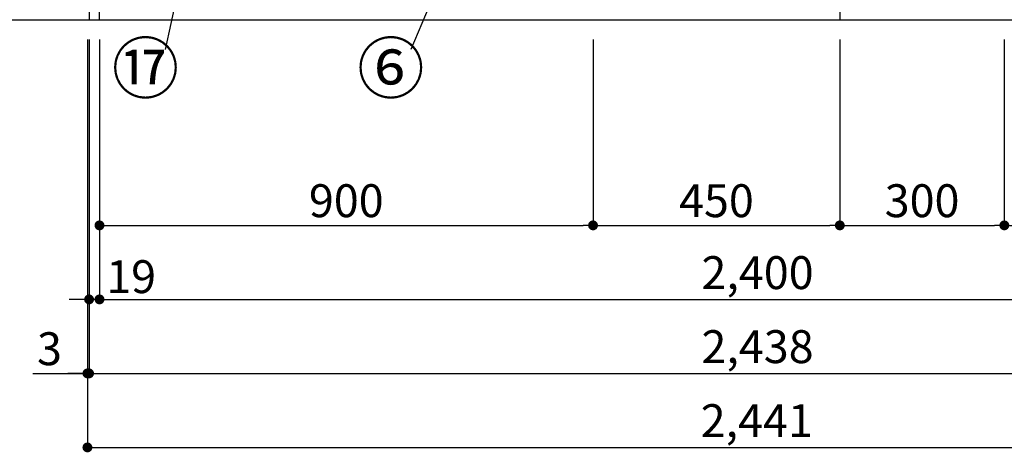
# Model space of a CAD drawing. Extents: x 27948 to 54421, y -22065 to -13195.
# Drawn here: x 28912 to 30708, y -20662 to -19873 of the extents above; entities that cross this region are included whole.
import ezdxf

# ---------------------------------------------------------------- set-up
doc = ezdxf.new("R2010")
doc.units = 0
doc.header["$LTSCALE"] = 50
doc.header["$MEASUREMENT"] = 0
doc.layers.get('0').update_dxf_attribs({"linetype": 'CONTINUOUS'})
doc.layers.get('DEFPOINTS').update_dxf_attribs({"color": 146, "linetype": 'CONTINUOUS'})
for name, color, linetype in [('111-壁仕上', 3, 'CONTINUOUS'), ('120-キャビネット（外）', 7, 'CONTINUOUS'), ('161-番号', 110, 'CONTINUOUS'), ('166-寸法B', 11, 'CONTINUOUS')]:
    doc.layers.add(name, color=color, linetype=linetype)
doc.styles.add('KH001', font='msgothic.ttc')
doc.dimstyles.new('KH1xx030', dxfattribs={"dimscale": 30, "dimtxt": 2, "dimasz": 0.6, "dimexe": 0.3, "dimexo": 1.2, "dimgap": 0.5, "dimtad": 3, "dimdec": 1, "dimdsep": 46, "dimlunit": 6, "dimtxsty": 'KH001', "dimblk": 'DOT', "dimcen": 1, "dimdle": 1, "dimclrd": 256, "dimclre": 256, "dimclrt": 256, "dimadec": 0, "dimazin": 0, "dimtfac": 1, "dimtdec": 1, "dimtix": 1, "dimtmove": 2, "dimatfit": 3, "dimldrblk": 'CLOSEDBLANK', "dimfxl": 1, "dimtolj": 1, "dimtzin": 0, "dimlwd": -1, "dimlwe": -1, "dimarcsym": 0})

# ---------------------------------------------------------------- blocks, each defined once
blk = doc.blocks.new('_Dot')
at = {"color": 0, "linetype": 'ByBlock', "lineweight": -2}
blk.add_line((-0.5, 0), (-1, 0), dxfattribs=at)
at = {"color": 0, "linetype": 'ByBlock', "const_width": 0.5}
blk.add_lwpolyline([(-0.25, 0, 1), (0.25, 0, 1)], format="xyb", close=True, dxfattribs=at)
blk = doc.blocks.new('*D85')
at = {"layer": '166-寸法B', "transparency": 16777216}
for p, q in [((29057.8, -19908.5), (29057.8, -20391.7)), ((31457.8, -19908.5), (31457.8, -20391.7)), ((29075.8, -20382.7), (31439.8, -20382.7))]:
    blk.add_line(p, q, dxfattribs=at)
at = {"layer": 'DEFPOINTS', "color": 0, "transparency": 16777216}
for p in [(29057.8, -19872.5), (31457.8, -19872.5), (31457.8, -20382.7)]:
    blk.add_point(p, dxfattribs=at)
at = {"layer": '166-寸法B', "transparency": 16777216, "xscale": 18, "yscale": 18, "zscale": 18, "rotation": 180}
blk.add_blockref('_Dot', (29057.8, -20382.7), dxfattribs=at)
at = {"layer": '166-寸法B', "transparency": 16777216, "xscale": 18, "yscale": 18, "zscale": 18}
blk.add_blockref('_Dot', (31457.8, -20382.7), dxfattribs=at)
at = {"layer": '166-寸法B', "transparency": 16777216, "insert": (30257.8, -20333.9), "char_height": 60, "attachment_point": 5, "style": 'KH001'}
blk.add_mtext('\\A1;2,400', dxfattribs=at)
blk = doc.blocks.new('_ClosedBlank')
at = {"color": 0, "linetype": 'ByBlock', "lineweight": -2}
for p, q in [((-1, 0.167), (0, 0)), ((-1, 0.167), (-1, -0.167)), ((0, 0), (-1, -0.167))]:
    blk.add_line(p, q, dxfattribs=at)
blk = doc.blocks.new('*D87')
at = {"layer": '166-寸法B', "transparency": 16777216}
for p, q in [((29038.8, -19908.5), (29038.8, -20526.7)), ((31476.8, -19908.5), (31476.8, -20526.7)), ((29056.8, -20517.7), (31458.8, -20517.7))]:
    blk.add_line(p, q, dxfattribs=at)
at = {"layer": 'DEFPOINTS', "color": 0, "transparency": 16777216}
for p in [(29038.8, -19872.5), (31476.8, -19872.5), (31476.8, -20517.7)]:
    blk.add_point(p, dxfattribs=at)
at = {"layer": '166-寸法B', "transparency": 16777216, "xscale": 18, "yscale": 18, "zscale": 18, "rotation": 180}
blk.add_blockref('_Dot', (29038.8, -20517.7), dxfattribs=at)
at = {"layer": '166-寸法B', "transparency": 16777216, "xscale": 18, "yscale": 18, "zscale": 18}
blk.add_blockref('_Dot', (31476.8, -20517.7), dxfattribs=at)
at = {"layer": '166-寸法B', "transparency": 16777216, "insert": (30257.8, -20468.9), "char_height": 60, "attachment_point": 5, "style": 'KH001'}
blk.add_mtext('\\A1;2,438', dxfattribs=at)
blk = doc.blocks.new('*D89')
at = {"layer": '166-寸法B', "transparency": 16777216}
for p, q in [((29038.8, -19908.5), (29038.8, -20391.7)), ((29057.8, -19908.5), (29057.8, -20391.7)), ((29020.8, -20382.7), (29002.8, -20382.7)), ((29057.8, -20382.7), (29038.8, -20382.7)), ((29075.8, -20382.7), (29093.8, -20382.7))]:
    blk.add_line(p, q, dxfattribs=at)
at = {"layer": 'DEFPOINTS', "color": 0, "transparency": 16777216}
for p in [(29038.8, -19872.5), (29057.8, -19872.5), (29038.8, -20382.7)]:
    blk.add_point(p, dxfattribs=at)
at = {"layer": '166-寸法B', "transparency": 16777216, "xscale": 18, "yscale": 18, "zscale": 18}
blk.add_blockref('_Dot', (29038.8, -20382.7), dxfattribs=at)
at = {"layer": '166-寸法B', "transparency": 16777216, "xscale": 18, "yscale": 18, "zscale": 18, "rotation": 180}
blk.add_blockref('_Dot', (29057.8, -20382.7), dxfattribs=at)
at = {"layer": '166-寸法B', "transparency": 16777216, "insert": (29115.5, -20341.3), "char_height": 60, "attachment_point": 5, "style": 'KH001'}
blk.add_mtext('\\A1;19', dxfattribs=at)
blk = doc.blocks.new('*D98')
at = {"layer": '166-寸法B', "transparency": 16777216}
for p, q in [((29057.8, -19908.5), (29057.8, -20256.7)), ((29957.8, -19908.5), (29957.8, -20256.7)), ((29075.8, -20247.7), (29939.8, -20247.7))]:
    blk.add_line(p, q, dxfattribs=at)
at = {"layer": 'DEFPOINTS', "color": 0, "transparency": 16777216}
for p in [(29057.8, -19872.5), (29957.8, -19872.5), (29957.8, -20247.7)]:
    blk.add_point(p, dxfattribs=at)
at = {"layer": '166-寸法B', "transparency": 16777216, "xscale": 18, "yscale": 18, "zscale": 18, "rotation": 180}
blk.add_blockref('_Dot', (29057.8, -20247.7), dxfattribs=at)
at = {"layer": '166-寸法B', "transparency": 16777216, "xscale": 18, "yscale": 18, "zscale": 18}
blk.add_blockref('_Dot', (29957.8, -20247.7), dxfattribs=at)
at = {"layer": '166-寸法B', "transparency": 16777216, "insert": (29507.8, -20202.7), "char_height": 60, "attachment_point": 5, "style": 'KH001'}
blk.add_mtext('\\A1;900', dxfattribs=at)
blk = doc.blocks.new('*D99')
at = {"layer": '166-寸法B', "transparency": 16777216}
for p, q in [((29957.8, -19908.5), (29957.8, -20256.7)), ((30407.8, -19908.5), (30407.8, -20256.7)), ((29975.8, -20247.7), (30389.8, -20247.7))]:
    blk.add_line(p, q, dxfattribs=at)
at = {"layer": 'DEFPOINTS', "color": 0, "transparency": 16777216}
for p in [(29957.8, -19872.5), (30407.8, -19872.5), (30407.8, -20247.7)]:
    blk.add_point(p, dxfattribs=at)
at = {"layer": '166-寸法B', "transparency": 16777216, "xscale": 18, "yscale": 18, "zscale": 18, "rotation": 180}
blk.add_blockref('_Dot', (29957.8, -20247.7), dxfattribs=at)
at = {"layer": '166-寸法B', "transparency": 16777216, "xscale": 18, "yscale": 18, "zscale": 18}
blk.add_blockref('_Dot', (30407.8, -20247.7), dxfattribs=at)
at = {"layer": '166-寸法B', "transparency": 16777216, "insert": (30182.8, -20202.7), "char_height": 60, "attachment_point": 5, "style": 'KH001'}
blk.add_mtext('\\A1;450', dxfattribs=at)
blk = doc.blocks.new('*D100')
at = {"layer": '166-寸法B', "transparency": 16777216}
for p, q in [((30407.8, -19908.5), (30407.8, -20256.7)), ((30707.8, -19908.5), (30707.8, -20256.7)), ((30425.8, -20247.7), (30689.8, -20247.7))]:
    blk.add_line(p, q, dxfattribs=at)
at = {"layer": 'DEFPOINTS', "color": 0, "transparency": 16777216}
for p in [(30407.8, -19872.5), (30707.8, -19872.5), (30707.8, -20247.7)]:
    blk.add_point(p, dxfattribs=at)
at = {"layer": '166-寸法B', "transparency": 16777216, "xscale": 18, "yscale": 18, "zscale": 18, "rotation": 180}
blk.add_blockref('_Dot', (30407.8, -20247.7), dxfattribs=at)
at = {"layer": '166-寸法B', "transparency": 16777216, "xscale": 18, "yscale": 18, "zscale": 18}
blk.add_blockref('_Dot', (30707.8, -20247.7), dxfattribs=at)
at = {"layer": '166-寸法B', "transparency": 16777216, "insert": (30557.8, -20202.7), "char_height": 60, "attachment_point": 5, "style": 'KH001'}
blk.add_mtext('\\A1;300', dxfattribs=at)
blk = doc.blocks.new('*D101')
at = {"layer": '166-寸法B', "transparency": 16777216}
for p, q in [((30707.8, -19908.5), (30707.8, -20256.7)), ((31457.8, -19908.5), (31457.8, -20256.7)), ((30725.8, -20247.7), (31439.8, -20247.7))]:
    blk.add_line(p, q, dxfattribs=at)
at = {"layer": 'DEFPOINTS', "color": 0, "transparency": 16777216}
for p in [(30707.8, -19872.5), (31457.8, -19872.5), (31457.8, -20247.7)]:
    blk.add_point(p, dxfattribs=at)
at = {"layer": '166-寸法B', "transparency": 16777216, "xscale": 18, "yscale": 18, "zscale": 18, "rotation": 180}
blk.add_blockref('_Dot', (30707.8, -20247.7), dxfattribs=at)
at = {"layer": '166-寸法B', "transparency": 16777216, "xscale": 18, "yscale": 18, "zscale": 18}
blk.add_blockref('_Dot', (31457.8, -20247.7), dxfattribs=at)
at = {"layer": '166-寸法B', "transparency": 16777216, "insert": (31082.8, -20202.7), "char_height": 60, "attachment_point": 5, "style": 'KH001'}
blk.add_mtext('\\A1;750', dxfattribs=at)
blk = doc.blocks.new('*D114')
at = {"layer": '166-寸法B', "transparency": 16777216}
for p, q in [((29035.8, -19908.5), (29035.8, -20526.7)), ((29038.8, -19908.5), (29038.8, -20526.7)), ((28936.1, -20517.7), (29035.8, -20517.7)), ((29017.8, -20517.7), (28999.8, -20517.7)), ((29038.8, -20517.7), (29035.8, -20517.7)), ((29038.8, -20517.7), (29035.8, -20517.7)), ((29056.8, -20517.7), (29074.8, -20517.7))]:
    blk.add_line(p, q, dxfattribs=at)
at = {"layer": 'DEFPOINTS', "color": 0, "transparency": 16777216}
for p in [(29035.8, -19872.5), (29038.8, -19872.5), (29035.8, -20517.7)]:
    blk.add_point(p, dxfattribs=at)
at = {"layer": '166-寸法B', "transparency": 16777216, "xscale": 18, "yscale": 18, "zscale": 18}
blk.add_blockref('_Dot', (29035.8, -20517.7), dxfattribs=at)
at = {"layer": '166-寸法B', "transparency": 16777216, "xscale": 18, "yscale": 18, "zscale": 18, "rotation": 180}
blk.add_blockref('_Dot', (29038.8, -20517.7), dxfattribs=at)
at = {"layer": '166-寸法B', "transparency": 16777216, "insert": (28966.6, -20472.7), "char_height": 60, "attachment_point": 5, "style": 'KH001'}
blk.add_mtext('\\A1;3', dxfattribs=at)
blk = doc.blocks.new('*D115')
at = {"layer": '166-寸法B', "transparency": 16777216}
for p, q in [((29035.8, -19908.5), (29035.8, -20661.7)), ((31476.8, -19908.5), (31476.8, -20661.7)), ((29053.8, -20652.7), (31458.8, -20652.7))]:
    blk.add_line(p, q, dxfattribs=at)
at = {"layer": 'DEFPOINTS', "color": 0, "transparency": 16777216}
for p in [(29035.8, -19872.5), (31476.8, -19872.5), (31476.8, -20652.7)]:
    blk.add_point(p, dxfattribs=at)
at = {"layer": '166-寸法B', "transparency": 16777216, "xscale": 18, "yscale": 18, "zscale": 18, "rotation": 180}
blk.add_blockref('_Dot', (29035.8, -20652.7), dxfattribs=at)
at = {"layer": '166-寸法B', "transparency": 16777216, "xscale": 18, "yscale": 18, "zscale": 18}
blk.add_blockref('_Dot', (31476.8, -20652.7), dxfattribs=at)
at = {"layer": '166-寸法B', "transparency": 16777216, "insert": (30256.3, -20603.9), "char_height": 60, "attachment_point": 5, "style": 'KH001'}
blk.add_mtext('\\A1;2,441', dxfattribs=at)

msp = doc.modelspace()

# ---------------------------------------------------------------- linework, layer by layer
at = {"layer": '111-壁仕上', "ltscale": 2}
msp.add_line((28301.49, -19872.51), (31476.76, -19872.51), dxfattribs=at)
at = {"layer": '120-キャビネット（外）', "color": 6}
for points in [[(29057.76, -19052.51), (29038.76, -19052.51), (29038.76, -19872.51), (29057.76, -19872.51)], [(31457.76, -19772.51), (30407.76, -19772.51), (30407.76, -19872.51), (31457.76, -19872.51)]]:
    msp.add_lwpolyline(points, close=True, dxfattribs=at)

# ---------------------------------------------------------------- texts
at = {"layer": '161-番号', "char_height": 90, "attachment_point": 3, "style": 'KH001'}
for s, insert in [('⑰', (29203.05, -19916.11)), ('⑥', (29650.48, -19916.11))]:
    msp.add_mtext(s, dxfattribs=dict(at, insert=insert))

# ---------------------------------------------------------------- dimensions: what is measured, and where the dimension line sits
at = {"layer": '166-寸法B'}
for base, p1, p2, picture, middle in [((29035.76, -20517.67), (29038.76, -19872.51), (29035.76, -19872.51), '*D114', (28966.59, -20526.57)), ((29038.76, -20382.67), (29057.76, -19872.51), (29038.76, -19872.51), '*D89', (29115.5, -20386.26))]:
    dim = msp.add_linear_dim(base=base, p1=p1, p2=p2, angle=180, dimstyle='KH1xx030', override={"dimtmove": 1}, dxfattribs=at)
    dim.commit()
    dim.dimension.update_dxf_attribs({"geometry": picture, "text_midpoint": middle, "dimtype": 128})
dim = msp.add_linear_dim(base=(31476.76, -20652.67), p1=(29035.76, -19872.51), p2=(31476.76, -19872.51), angle=180, dimstyle='KH1xx030', dxfattribs=at)
dim.commit()
dim.dimension.update_dxf_attribs({"geometry": '*D115', "text_midpoint": (30256.26, -20603.86)})
for base, p1, p2, picture, middle in [((31476.76, -20517.67), (29038.76, -19872.51), (31476.76, -19872.51), '*D87', (30257.76, -20468.86)), ((31457.76, -20382.67), (29057.76, -19872.51), (31457.76, -19872.51), '*D85', (30257.76, -20333.86)), ((29957.76, -20247.67), (29057.76, -19872.51), (29957.76, -19872.51), '*D98', (29507.76, -20202.67)), ((30407.76, -20247.67), (29957.76, -19872.51), (30407.76, -19872.51), '*D99', (30182.76, -20202.67)), ((30707.76, -20247.67), (30407.76, -19872.51), (30707.76, -19872.51), '*D100', (30557.76, -20202.67)), ((31457.76, -20247.67), (30707.76, -19872.51), (31457.76, -19872.51), '*D101', (31082.76, -20202.67))]:
    dim = msp.add_linear_dim(base=base, p1=p1, p2=p2, dimstyle='KH1xx030', dxfattribs=at)
    dim.commit()
    dim.dimension.update_dxf_attribs({"geometry": picture, "text_midpoint": middle})

# ---------------------------------------------------------------- leaders
at = {"layer": '161-番号'}
for points in [[(29280.75, -19445.17), (29177.86, -19927.18)], [(29044.63, -19506.95), (28867.51, -19927.18)], [(29681, -19794.67), (29625.29, -19927.18)]]:
    msp.add_leader(points, dimstyle='KH1xx030', override={"dimasz": 2, "dimgap": 0.5, "dimtad": 1}, dxfattribs=at)

doc.saveas('drawing.dxf')
